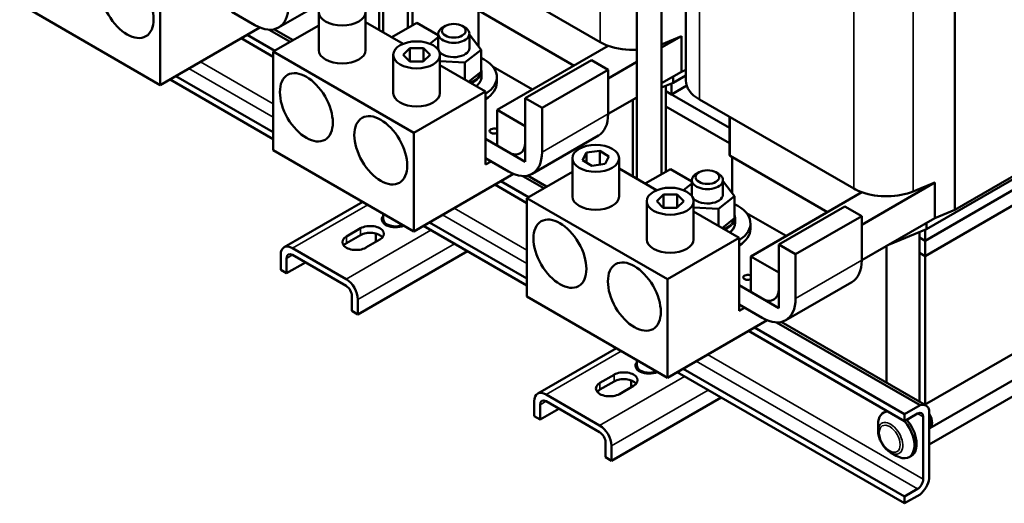
# Model space of a CAD drawing. Units: inches. Extents: x 0.05 to 2.15, y 0.02 to 1.67.
# Drawn here: x 0.78 to 1.18, y 1.07 to 1.26 of the extents above; entities that cross this region are included whole.
import ezdxf

# ---------------------------------------------------------------- set-up
doc = ezdxf.new("R2010")
doc.units = ezdxf.units.IN
doc.header["$LTSCALE"] = 0.1
doc.header["$MEASUREMENT"] = 0
doc.layers.add('Visible (ANSI)', color=7, linetype='Continuous', lineweight=50)
doc.layers.add('Visible Narrow (ANSI)', color=7, linetype='Continuous', lineweight=35)

msp = doc.modelspace()

# ---------------------------------------------------------------- linework, layer by layer
at = {"layer": 'Visible (ANSI)'}
for p, q in [((0.93736, 1.25754), (0.93736, 1.3477)), ((0.92756, 1.25577), (0.92756, 1.34204)), ((1.04883, 1.31488), (1.04883, 1.23647)), ((0.9392, 1.29087), (0.9392, 1.2586)), ((0.92594, 1.2567), (0.92594, 1.28749)), ((0.95261, 1.2876), (1.01449, 1.25188)), ((1.03901, 1.28902), (1.03901, 1.19886)), ((1.02921, 1.28336), (1.02921, 1.19708)), ((1.15671, 1.28467), (1.15671, 1.18465)), ((0.83815, 1.23468), (0.83815, 1.27422)), ((0.88559, 1.25776), (0.9121, 1.27307)), ((0.7818, 1.26721), (0.83815, 1.23468)), ((0.87609, 1.2587), (0.86687, 1.26402)), ((0.90169, 1.2487), (0.90169, 1.26401)), ((0.92044, 1.2487), (0.92044, 1.26401)), ((0.96501, 1.26495), (1.00399, 1.24245)), ((0.96571, 1.2501), (0.96571, 1.26454)), ((0.93547, 1.2512), (0.92044, 1.25988)), ((0.93092, 1.25382), (0.94096, 1.25962)), ((0.94956, 1.25466), (0.94096, 1.25962)), ((0.83815, 1.23468), (0.87807, 1.25773)), ((0.89028, 1.25201), (0.88186, 1.25688)), ((0.88345, 1.24807), (0.90169, 1.2586)), ((0.88373, 1.25705), (0.89136, 1.25264)), ((0.94956, 1.24948), (0.94956, 1.25523)), ((0.95246, 1.2584), (0.95139, 1.25778)), ((0.95917, 1.2584), (0.96023, 1.25778)), ((0.96206, 1.24948), (0.96206, 1.25523)), ((0.88345, 1.24602), (0.87062, 1.25343)), ((0.88405, 1.24841), (0.87299, 1.2548)), ((0.94626, 1.25123), (0.94956, 1.25383)), ((0.96206, 1.25459), (0.96231, 1.25458)), ((0.96231, 1.25458), (0.96672, 1.24878)), ((1.03901, 1.251), (1.04702, 1.25431)), ((1.04702, 1.25431), (1.03901, 1.24968)), ((1.04702, 1.25431), (1.04702, 1.24002)), ((0.93979, 1.21553), (0.88345, 1.24807)), ((0.88345, 1.24807), (0.88345, 1.20853)), ((0.93549, 1.24683), (0.93825, 1.24952)), ((0.93825, 1.24952), (0.94366, 1.24948)), ((0.93825, 1.24952), (0.93825, 1.2441)), ((0.94366, 1.24948), (0.94631, 1.24675)), ((0.94366, 1.24948), (0.94366, 1.24418)), ((0.96672, 1.24878), (0.96022, 1.24368)), ((0.96672, 1.23994), (0.96672, 1.24878)), ((1.01773, 1.25038), (0.97321, 1.22468)), ((0.93152, 1.23148), (0.93152, 1.24679)), ((0.93813, 1.2441), (0.93549, 1.24683)), ((0.94355, 1.24406), (0.93813, 1.2441)), ((0.94631, 1.24675), (0.94355, 1.24406)), ((0.95027, 1.23148), (0.95027, 1.24679)), ((0.96022, 1.24368), (0.95027, 1.24431)), ((0.96022, 1.24368), (0.96022, 1.23691)), ((0.98445, 1.22941), (1.01097, 1.24472)), ((1.01769, 1.24084), (1.01097, 1.24472)), ((1.02921, 1.24402), (1.01769, 1.23737)), ((0.96852, 1.23212), (0.95027, 1.24265)), ((0.96174, 1.23603), (0.96672, 1.23994)), ((0.96688, 1.238), (0.96688, 1.24015)), ((0.98735, 1.23284), (0.97155, 1.24196)), ((0.99117, 1.22553), (1.01769, 1.24084)), ((1.01769, 1.22308), (1.01769, 1.24084)), ((1.04702, 1.24002), (1.03901, 1.23539)), ((1.04702, 1.24002), (1.04883, 1.24077)), ((0.88345, 1.21304), (0.84205, 1.23694)), ((0.88345, 1.21577), (0.84442, 1.2383)), ((0.97306, 1.23574), (0.97306, 1.23788)), ((1.03901, 1.23364), (1.0437, 1.23557)), ((1.0437, 1.23557), (1.04883, 1.23854)), ((1.0437, 1.23557), (1.0437, 1.2381)), ((0.93979, 1.21553), (0.96852, 1.23212)), ((0.96852, 1.20279), (0.96852, 1.23212)), ((1.04084, 1.23439), (1.04084, 1.23219)), ((1.04084, 1.23219), (1.04084, 1.19992)), ((1.04084, 1.23219), (1.04305, 1.23091)), ((1.06636, 1.21746), (1.04084, 1.23219)), ((1.04305, 1.23091), (1.04305, 1.23531)), ((1.04305, 1.23091), (1.04917, 1.23444)), ((0.98445, 1.22941), (0.99117, 1.22553)), ((0.98445, 1.21165), (0.98445, 1.22941)), ((1.02921, 1.22974), (1.01769, 1.22308)), ((1.02759, 1.19802), (1.02759, 1.2288)), ((1.02836, 1.22925), (1.02921, 1.2296)), ((1.05426, 1.22891), (1.11613, 1.19319)), ((0.97321, 1.2105), (0.97321, 1.22468)), ((0.97321, 1.22468), (0.98445, 1.21818)), ((0.99117, 1.22553), (0.99117, 1.20777)), ((1.06636, 1.21133), (1.04084, 1.22606)), ((1.06636, 1.21133), (1.04084, 1.22606)), ((1.15671, 1.18465), (1.22517, 1.22418)), ((1.06636, 1.22193), (1.06636, 1.20667)), ((0.98445, 1.21818), (0.98445, 1.2039)), ((0.93979, 1.17599), (0.93979, 1.21553)), ((0.96852, 1.21309), (0.97773, 1.20777)), ((0.98723, 1.19908), (1.01375, 1.21439)), ((1.14535, 1.17689), (1.21176, 1.21523)), ((0.88345, 1.20853), (0.93979, 1.17599)), ((0.97385, 1.21002), (0.97321, 1.2105)), ((0.98445, 1.2039), (0.97385, 1.21002)), ((1.00901, 1.20761), (1.01428, 1.20832)), ((1.01428, 1.20832), (1.01798, 1.20604)), ((1.01428, 1.20832), (1.01428, 1.20276)), ((1.1447, 1.17223), (1.21099, 1.2105)), ((1.21046, 1.21019), (1.1447, 1.17223)), ((0.97773, 1.20002), (0.96852, 1.20534)), ((0.97073, 1.20406), (0.96852, 1.20279)), ((1.00334, 1.19002), (1.00334, 1.20533)), ((1.00744, 1.20461), (1.00901, 1.20761)), ((1.01115, 1.20234), (1.00744, 1.20461)), ((1.00901, 1.20761), (1.00901, 1.20365)), ((1.01798, 1.20604), (1.01642, 1.20305)), ((1.02209, 1.19002), (1.02209, 1.20533)), ((1.06665, 1.20626), (1.10563, 1.18376)), ((1.06736, 1.19141), (1.06736, 1.20586)), ((1.1447, 1.1661), (1.21099, 1.20438)), ((1.21046, 1.20407), (1.1447, 1.1661)), ((0.98509, 1.18938), (1.00334, 1.19991)), ((1.01642, 1.20305), (1.01115, 1.20234)), ((1.03711, 1.19252), (1.02209, 1.20119)), ((1.03257, 1.19514), (1.04261, 1.20094)), ((1.05121, 1.19597), (1.04261, 1.20094)), ((0.93979, 1.17599), (0.97972, 1.19904)), ((0.98569, 1.18973), (0.97464, 1.19611)), ((0.99193, 1.19333), (0.9835, 1.19819)), ((0.98537, 1.19836), (0.99301, 1.19395)), ((1.05121, 1.19079), (1.05121, 1.19655)), ((1.0541, 1.19971), (1.05304, 1.1991)), ((1.06082, 1.19971), (1.06188, 1.1991)), ((1.06371, 1.19079), (1.06371, 1.19655)), ((1.06371, 1.19591), (1.06396, 1.19589)), ((1.06396, 1.19589), (1.06836, 1.19009)), ((0.98509, 1.18734), (0.97227, 1.19474)), ((1.0479, 1.19255), (1.05121, 1.19514)), ((1.14867, 1.19563), (1.11933, 1.17869)), ((1.14, 1.19205), (1.14867, 1.19563)), ((1.14867, 1.19563), (1.14867, 1.18134)), ((1.04144, 1.15685), (0.98509, 1.18938)), ((0.98509, 1.18938), (0.98509, 1.14984)), ((1.03317, 1.1728), (1.03317, 1.1881)), ((1.03713, 1.18814), (1.0399, 1.19083)), ((1.03978, 1.18542), (1.03713, 1.18814)), ((1.0399, 1.19083), (1.04531, 1.19079)), ((1.0399, 1.19083), (1.0399, 1.18542)), ((1.04796, 1.18807), (1.04519, 1.18538)), ((1.04531, 1.19079), (1.04796, 1.18807)), ((1.04531, 1.19079), (1.04531, 1.18549)), ((1.05192, 1.1728), (1.05192, 1.1881)), ((1.06836, 1.19009), (1.06186, 1.18499)), ((1.06836, 1.18125), (1.06836, 1.19009)), ((1.11938, 1.1917), (1.07486, 1.16599)), ((0.88781, 1.16962), (0.91933, 1.18781)), ((1.04519, 1.18538), (1.03978, 1.18542)), ((1.06186, 1.18499), (1.05192, 1.18563)), ((1.06186, 1.18499), (1.06186, 1.17823)), ((1.0861, 1.17073), (1.11261, 1.18604)), ((1.11933, 1.18216), (1.11261, 1.18604)), ((1.14867, 1.18134), (1.15671, 1.18465)), ((0.92756, 1.18084), (0.92756, 1.18306)), ((1.07017, 1.17343), (1.05192, 1.18397)), ((1.06339, 1.17735), (1.06836, 1.18125)), ((1.06853, 1.17932), (1.06853, 1.18146)), ((1.089, 1.17416), (1.0732, 1.18328)), ((1.09282, 1.16685), (1.11933, 1.18216)), ((1.11933, 1.1644), (1.11933, 1.18216)), ((1.14867, 1.18134), (1.11933, 1.1644)), ((0.91277, 1.17396), (0.91842, 1.17723)), ((0.92777, 1.18002), (0.92777, 1.17918)), ((0.98509, 1.15435), (0.9437, 1.17825)), ((0.98509, 1.15709), (0.94607, 1.17962)), ((1.07471, 1.17705), (1.07471, 1.1792)), ((1.13, 1.17056), (1.14535, 1.17689)), ((1.1447, 1.17223), (1.1447, 1.17662)), ((1.14535, 1.17689), (1.14535, 1.17942)), ((0.91842, 1.17449), (0.91277, 1.17122)), ((0.9262, 1.17274), (0.92054, 1.16947)), ((0.92458, 1.1718), (0.92458, 1.17514)), ((1.04144, 1.15685), (1.07017, 1.17343)), ((1.07017, 1.1441), (1.07017, 1.17343)), ((1.14249, 1.17571), (1.14249, 1.1735)), ((1.14249, 1.1735), (1.14249, 1.10765)), ((1.14249, 1.1735), (1.1447, 1.17223)), ((1.1447, 1.17223), (1.14249, 1.1735)), ((1.1447, 1.1661), (1.1447, 1.17223)), ((0.91263, 1.1569), (0.89116, 1.16929)), ((1.0861, 1.17073), (1.09282, 1.16685)), ((1.0861, 1.15297), (1.0861, 1.17073)), ((1.12923, 1.1153), (1.12923, 1.17011)), ((0.88643, 1.16655), (0.88643, 1.16059)), ((0.8888, 1.16518), (0.8888, 1.15922)), ((0.89116, 1.16655), (0.91263, 1.15416)), ((0.91736, 1.14273), (0.96129, 1.16809)), ((1.07486, 1.15181), (1.07486, 1.16599)), ((1.07486, 1.16599), (1.0861, 1.1595)), ((1.09282, 1.16685), (1.09282, 1.14909)), ((1.1447, 1.1661), (1.14249, 1.16738)), ((1.1447, 1.1661), (1.14249, 1.16738)), ((1.1447, 1.10657), (1.1447, 1.1661)), ((0.88643, 1.16059), (0.8888, 1.15922)), ((0.8888, 1.15922), (0.89633, 1.16357)), ((1.04144, 1.11731), (1.04144, 1.15685)), ((1.0861, 1.1595), (1.0861, 1.14521)), ((1.07017, 1.15441), (1.07938, 1.14909)), ((1.08888, 1.14039), (1.1154, 1.1557)), ((1.14453, 1.10647), (1.22781, 1.15456)), ((0.91499, 1.15006), (0.91499, 1.1441)), ((0.91736, 1.14869), (0.91736, 1.14273)), ((0.98509, 1.14984), (1.04144, 1.11731)), ((1.0755, 1.15133), (1.07486, 1.15181)), ((1.0861, 1.14521), (1.0755, 1.15133)), ((1.07938, 1.14133), (1.07017, 1.14665)), ((1.07238, 1.14538), (1.07017, 1.1441)), ((1.14662, 1.09709), (1.23256, 1.1467)), ((0.91499, 1.1441), (0.91736, 1.14273)), ((1.04144, 1.11731), (1.08136, 1.14036)), ((1.13648, 1.10267), (1.07628, 1.13743)), ((1.14271, 1.10627), (1.08515, 1.1395)), ((1.08702, 1.13967), (1.14509, 1.10615)), ((1.13648, 1.09994), (1.07391, 1.13606)), ((0.98946, 1.11093), (1.02097, 1.12913)), ((1.21099, 1.12783), (1.14638, 1.09053)), ((1.02921, 1.12437), (1.02921, 1.12215)), ((1.02942, 1.12133), (1.02942, 1.12049)), ((1.13648, 1.06968), (1.04772, 1.12093)), ((1.01441, 1.11527), (1.02007, 1.11854)), ((1.13648, 1.06695), (1.04535, 1.11956)), ((1.02007, 1.11581), (1.01441, 1.11254)), ((1.02785, 1.11405), (1.02219, 1.11078)), ((1.02695, 1.11353), (1.02695, 1.11622)), ((1.01427, 1.09821), (0.99281, 1.1106)), ((1.01901, 1.08404), (1.06294, 1.10941)), ((0.98807, 1.10786), (0.98807, 1.1019)), ((0.99044, 1.1065), (0.99044, 1.10054)), ((0.99281, 1.10786), (1.01427, 1.09547)), ((1.13648, 1.10267), (1.14271, 1.10627)), ((0.98807, 1.1019), (0.99044, 1.10054)), ((0.99044, 1.10054), (0.99797, 1.10488)), ((1.12892, 1.10381), (1.12804, 1.1033)), ((1.14171, 1.10296), (1.13648, 1.09994)), ((1.13648, 1.09994), (1.13648, 1.10267)), ((1.14401, 1.07669), (1.14401, 1.10163)), ((1.14638, 1.10415), (1.14638, 1.0769)), ((1.12591, 1.09589), (1.12591, 1.09859)), ((1.14639, 1.09749), (1.14638, 1.09748)), ((1.01664, 1.09137), (1.01664, 1.08541)), ((1.01901, 1.09), (1.01901, 1.08404)), ((1.01664, 1.08541), (1.01901, 1.08404)), ((1.13084, 1.08734), (1.13318, 1.08599)), ((1.13921, 1.08599), (1.13833, 1.08548)), ((1.13648, 1.06968), (1.14171, 1.07271)), ((1.14271, 1.07055), (1.13648, 1.06695)), ((1.13648, 1.06695), (1.13648, 1.06968))]:
    msp.add_line(p, q, dxfattribs=at)
for centre, major_axis in [((0.82489, 1.26721), (-0.0075, 0.01299)), ((0.91107, 1.26401), (0.00937, 0)), ((0.95581, 1.25646), (0.00475, 0)), ((0.9409, 1.24679), (0.00937, 0)), ((0.8967, 1.22575), (-0.0075, 0.01299)), ((0.92654, 1.20852), (-0.0075, 0.01299)), ((1.01271, 1.20533), (0.00937, 0)), ((1.05746, 1.19777), (0.00475, 0)), ((1.04254, 1.1881), (0.00937, 0)), ((0.99835, 1.16706), (-0.0075, 0.01299)), ((1.02818, 1.14984), (-0.0075, 0.01299))]:
    msp.add_ellipse(centre, major_axis=major_axis, ratio=0.57735, dxfattribs=at)
for centre, major_axis, start_param, end_param in [((0.87609, 1.27422), (0.0095, -0.01645), 5.497787, 7.068583), ((0.95581, 1.25523), (-0.00625, 0), 5.497787, 10.210176), ((1.02759, 1.25944), (0.01852, 0), 3.926991, 4.151545), ((0.91107, 1.2487), (0.00937, 0), 3.141593, 6.283185), ((0.95581, 1.24948), (-0.00625, 0), 0, 0.294188), ((0.95581, 1.24948), (0.00625, 0), 3.452263, 6.283185), ((1.02759, 1.25944), (0.01852, 0), 4.151545, 4.800001), ((0.95581, 1.23788), (0.01725, 0), 5.540373, 7.169808), ((0.95581, 1.23574), (0.01725, 0), 5.540373, 6.283185), ((1.06736, 1.23647), (-0.01853, 0), 0, 0.785398), ((0.9409, 1.23148), (0.00937, 0), 3.141593, 6.283185), ((1.00425, 1.23084), (0.0095, -0.01645), 0, 0.785398), ((0.9719, 1.21625), (-0.00172, 0), 3.851616, 8.714754), ((0.97773, 1.21553), (0.00475, -0.00823), 5.497787, 7.068583), ((0.97773, 1.21553), (0.0095, -0.01645), 5.497787, 7.068583), ((1.06736, 1.20667), (-0.001, 0), 0, 0.785398), ((1.05746, 1.19655), (-0.00625, 0), 5.497787, 10.210176), ((1.12923, 1.20075), (0.01852, 0), 3.926991, 4.151545), ((1.12923, 1.20075), (0.01852, 0), 4.151545, 5.332638), ((1.01271, 1.19002), (0.00937, 0), 3.141593, 6.283185), ((1.05746, 1.19079), (-0.00625, 0), 0, 0.294188), ((1.05746, 1.19079), (0.00625, 0), 3.452263, 6.283185), ((1.05746, 1.1792), (0.01725, 0), 5.540373, 7.169808), ((0.93246, 1.18084), (-0.0055, 0), 5.811732, 8.503143), ((0.93246, 1.18084), (-0.0049, 0), 0, 2.203151), ((0.92231, 1.17498), (0.0055, 0), 5.497787, 8.63938), ((0.93246, 1.1781), (-0.0055, 0), 5.732704, 5.837926), ((1.05746, 1.17705), (0.01725, 0), 5.540373, 6.283185), ((0.91666, 1.17171), (-0.0055, 0), 5.497787, 8.63938), ((0.92231, 1.17225), (-0.0055, 0), 3.586852, 5.497787), ((1.04254, 1.1728), (0.00937, 0), 3.141593, 6.283185), ((0.89116, 1.16382), (-0.00335, 0.0058), 5.497787, 7.068583), ((0.91666, 1.16898), (-0.0055, 0), 5.497787, 5.837926), ((0.89116, 1.16382), (-0.00168, 0.0029), 5.497787, 7.068583), ((1.1059, 1.17215), (0.0095, -0.01645), 0, 0.785398), ((0.91263, 1.15142), (0.00335, -0.0058), 0.785398, 2.356194), ((1.07355, 1.15756), (-0.00172, 0), 3.851616, 8.714754), ((0.91263, 1.15142), (-0.00168, 0.0029), 3.926991, 5.497787), ((1.07938, 1.15685), (0.00475, -0.00823), 5.497787, 7.068583), ((1.07938, 1.15685), (0.0095, -0.01645), 5.497787, 7.068583), ((1.03411, 1.12215), (-0.0055, 0), 5.811732, 8.503143), ((1.03411, 1.11942), (-0.0055, 0), 5.732704, 5.837926), ((1.03411, 1.12215), (-0.0049, 0), 0, 2.203151), ((1.02396, 1.1163), (0.0055, 0), 5.497787, 8.63938), ((1.0183, 1.11303), (-0.0055, 0), 5.497787, 8.63938), ((1.02396, 1.11356), (-0.0055, 0), 3.586852, 5.497787), ((0.99281, 1.10513), (-0.00335, 0.0058), 5.497787, 7.068583), ((1.0183, 1.11029), (-0.0055, 0), 5.497787, 5.837926), ((0.99281, 1.10513), (-0.00168, 0.0029), 5.497787, 7.068583), ((1.14171, 1.1003), (0.00337, 0.00585), 5.708998, 6.857373), ((1.13318, 1.09439), (-0.00514, 0.00891), 5.977779, 7.068583), ((1.13407, 1.0949), (-0.00514, 0.00891), 6.196778, 6.283185), ((1.14171, 1.1003), (0.00162, 0.00281), 5.497787, 7.068583), ((1.14433, 1.10106), (0.00229, -0.00397), 6.183156, 7.954011), ((1.14433, 1.10106), (0.00206, -0.00357), 0, 1.575283), ((1.01427, 1.09274), (0.00335, -0.0058), 0.785398, 2.356194), ((1.13318, 1.09439), (0.00514, -0.00891), 5.497787, 8.165735), ((1.13407, 1.0949), (0.00514, -0.00891), 0, 1.88255), ((1.01427, 1.09274), (-0.00168, 0.0029), 3.926991, 5.497787), ((1.14171, 1.07536), (0.00162, 0.00281), 3.926991, 5.497787), ((1.14171, 1.07536), (-0.00337, -0.00585), 0.996609, 2.144984)]:
    msp.add_ellipse(centre, major_axis=major_axis, ratio=0.57735, start_param=start_param, end_param=end_param, dxfattribs=at)
for points in [[(0.96688, 1.24015), (0.96688, 1.24053), (0.96683, 1.24091), (0.96672, 1.24128)], [(1.06853, 1.18146), (1.06853, 1.18184), (1.06847, 1.18222), (1.06836, 1.18259)]]:
    msp.add_open_spline(points, degree=3, dxfattribs=at)
for points, knots in [([(0.96688, 1.238), (0.96688, 1.23734), (0.96671, 1.23668), (0.96603, 1.23541), (0.96552, 1.23481), (0.96485, 1.23427), (0.96484, 1.23426), (0.96483, 1.23425)], [5.4977871, 5.4977871, 5.4977871, 5.4977871, 5.7972814, 5.7972814, 6.1095878, 6.1095878, 6.1147919, 6.1147919, 6.1147919, 6.1147919]), ([(1.06853, 1.17932), (1.06853, 1.17866), (1.06836, 1.17799), (1.06768, 1.17673), (1.06716, 1.17612), (1.0665, 1.17558), (1.06649, 1.17557), (1.06648, 1.17556)], [5.4977871, 5.4977871, 5.4977871, 5.4977871, 5.7972814, 5.7972814, 6.1095878, 6.1095878, 6.1147919, 6.1147919, 6.1147919, 6.1147919]), ([(1.13084, 1.08734), (1.13029, 1.08766), (1.12976, 1.08807), (1.12877, 1.08901), (1.12832, 1.08954), (1.1275, 1.09069), (1.12714, 1.09131), (1.12655, 1.0926), (1.12632, 1.09326), (1.126, 1.09458), (1.12591, 1.09524), (1.12591, 1.09589)], [0, 0, 0, 0, 0.314159, 0.314159, 0.628319, 0.628319, 0.942478, 0.942478, 1.256637, 1.256637, 1.570796, 1.570796, 1.570796, 1.570796])]:
    msp.add_open_spline(points, degree=3, knots=knots, dxfattribs=at)
at = {"layer": 'Visible Narrow (ANSI)'}
for p, q in [((1.05426, 1.22891), (1.05426, 1.31464)), ((1.01449, 1.25188), (1.01449, 1.27882)), ((1.11613, 1.19319), (1.11613, 1.27892)), ((1.14, 1.19205), (1.14, 1.27778)), ((0.85425, 1.24398), (0.88345, 1.22712)), ((0.88345, 1.22182), (0.84966, 1.24132)), ((0.99117, 1.20777), (1.01769, 1.22308)), ((1.06665, 1.22176), (1.06665, 1.20626)), ((0.89116, 1.16929), (0.92129, 1.18668)), ((0.9559, 1.18529), (0.98509, 1.16844)), ((0.98509, 1.16313), (0.9513, 1.18264)), ((0.94666, 1.17654), (0.91263, 1.1569)), ((0.91842, 1.17449), (0.91842, 1.17723)), ((0.91277, 1.17396), (0.91277, 1.17122)), ((0.91736, 1.14869), (0.95613, 1.17107)), ((0.8888, 1.16518), (0.89116, 1.16655)), ((1.09282, 1.14909), (1.11933, 1.1644)), ((0.99281, 1.1106), (1.02294, 1.12799)), ((1.05754, 1.12661), (1.14401, 1.07669)), ((1.14171, 1.07271), (1.05295, 1.12395)), ((1.0483, 1.11786), (1.01427, 1.09821)), ((1.02007, 1.11581), (1.02007, 1.11854)), ((1.01441, 1.11527), (1.01441, 1.11254)), ((1.01901, 1.09), (1.05778, 1.11239)), ((0.99044, 1.1065), (0.99281, 1.10786)), ((1.14401, 1.10163), (1.14171, 1.10296))]:
    msp.add_line(p, q, dxfattribs=at)
for centre, major_axis, start_param, end_param in [((0.95613, 1.24045), (0.01038, 0), 5.357569, 6.159477), ((0.95613, 1.24015), (0.01075, 0), 5.39762, 6.283185), ((0.95613, 1.238), (0.01075, 0), 5.642478, 6.283185), ((1.05778, 1.18177), (0.01038, 0), 5.357569, 6.159477), ((1.05778, 1.18146), (0.01075, 0), 5.39762, 6.283185), ((1.05778, 1.17932), (0.01075, 0), 5.642478, 6.283185), ((1.13084, 1.09304), (0.00349, -0.00604), 5.497787, 10.210176)]:
    msp.add_ellipse(centre, major_axis=major_axis, ratio=0.57735, start_param=start_param, end_param=end_param, dxfattribs=at)
msp.add_ellipse((1.13053, 1.09286), major_axis=(0.00296, -0.00512), ratio=0.57735, dxfattribs=at)

doc.saveas('drawing.dxf')
